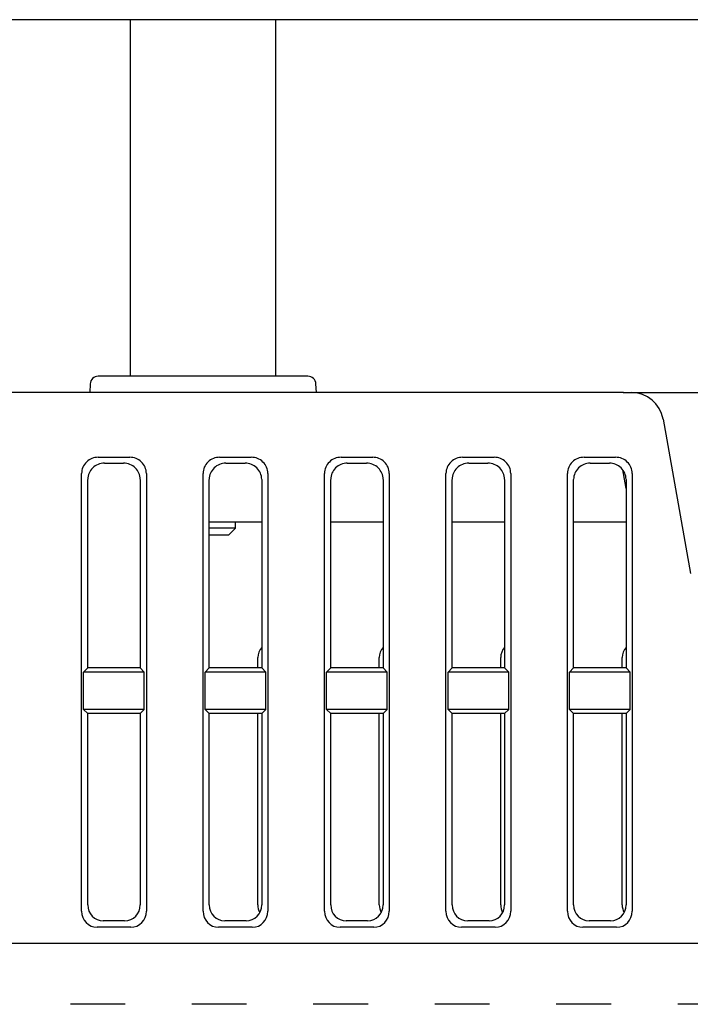
# Model space of a CAD drawing. Extents: x 110 to 1094, y 3 to 834.
# Drawn here: x 282 to 303, y 376 to 406 of the extents above; entities that cross this region are included whole.
import ezdxf

# ---------------------------------------------------------------- set-up
doc = ezdxf.new("R2010")
doc.units = 0
for name, color, linetype in [('BASE_TENTSURI_TY', 7, 'CONTINUOUS'), ('DEFAULT', 7, 'CONTINUOUS'), ('PRAESEPE_BASE_00', 7, 'CONTINUOUS'), ('PRAESEPE_COVER_0', 7, 'CONTINUOUS'), ('TENTSURI_TYPE2_1', 7, 'CONTINUOUS')]:
    doc.layers.add(name, color=color, linetype=linetype)

# ---------------------------------------------------------------- blocks, each defined once
blk = doc.blocks.new('SE4')
at = {"layer": 'BASE_TENTSURI_TY', "color": 7, "linetype": 'CONTINUOUS'}
blk.add_line((315.276, 406.082), (129.213, 406.082), dxfattribs=at)
at = {"layer": 'PRAESEPE_BASE_00', "color": 7, "linetype": 'CONTINUOUS'}
for p, q in [((291.231, 395.082), (284.758, 395.082)), ((284.508, 394.845), (284.494, 394.582)), ((291.494, 394.582), (291.48, 394.845)), ((300.972, 394.582), (276.69, 394.582)), ((301.214, 394.582), (305.544, 394.582)), ((302.199, 393.755), (303.039, 388.995)), ((284.757, 392.582), (285.731, 392.582)), ((288.507, 392.582), (289.481, 392.582)), ((292.257, 392.582), (293.231, 392.582)), ((296.007, 392.582), (296.981, 392.582)), ((299.757, 392.582), (300.731, 392.582)), ((284.948, 392.397), (285.541, 392.397)), ((288.698, 392.397), (289.291, 392.397)), ((292.448, 392.397), (293.041, 392.397)), ((296.198, 392.397), (296.791, 392.397)), ((299.948, 392.397), (300.541, 392.397)), ((301.054, 391.614), (300.951, 392.198)), ((284.244, 378.578), (284.244, 392.086)), ((284.435, 386.082), (284.435, 391.901)), ((286.054, 391.901), (286.054, 386.082)), ((286.244, 392.086), (286.244, 378.578)), ((287.994, 378.578), (287.994, 392.086)), ((288.185, 386.082), (288.185, 391.901)), ((289.804, 391.901), (289.804, 386.082)), ((289.994, 392.086), (289.994, 378.578)), ((291.744, 378.578), (291.744, 392.086)), ((291.935, 386.082), (291.935, 391.901)), ((293.554, 391.901), (293.554, 386.082)), ((293.744, 392.086), (293.744, 378.578)), ((295.494, 378.578), (295.494, 392.086)), ((295.685, 386.082), (295.685, 391.901)), ((297.304, 391.901), (297.304, 386.082)), ((297.494, 392.086), (297.494, 378.578)), ((299.244, 378.578), (299.244, 392.086)), ((299.435, 386.082), (299.435, 391.901)), ((301.054, 391.901), (301.054, 386.082)), ((301.244, 392.086), (301.244, 378.578)), ((289.804, 390.582), (288.185, 390.582)), ((293.554, 390.582), (291.935, 390.582)), ((297.304, 390.582), (295.685, 390.582)), ((301.054, 390.582), (299.435, 390.582)), ((289.685, 386.082), (289.685, 386.401)), ((293.435, 386.082), (293.435, 386.401)), ((297.185, 386.082), (297.185, 386.401)), ((300.935, 386.082), (300.935, 386.401)), ((284.308, 385.95), (284.435, 386.082)), ((284.308, 384.805), (284.308, 385.95)), ((286.181, 385.95), (284.308, 385.95)), ((286.054, 386.082), (284.435, 386.082)), ((286.181, 385.95), (286.054, 386.082)), ((286.181, 384.805), (286.181, 385.95)), ((288.058, 385.95), (288.185, 386.082)), ((288.058, 384.805), (288.058, 385.95)), ((289.931, 385.95), (288.058, 385.95)), ((289.804, 386.082), (288.185, 386.082)), ((289.931, 385.95), (289.804, 386.082)), ((289.931, 384.805), (289.931, 385.95)), ((291.808, 385.95), (291.935, 386.082)), ((291.808, 384.805), (291.808, 385.95)), ((293.681, 385.95), (291.808, 385.95)), ((293.554, 386.082), (291.935, 386.082)), ((293.681, 385.95), (293.554, 386.082)), ((293.681, 384.805), (293.681, 385.95)), ((295.558, 385.95), (295.685, 386.082)), ((295.558, 384.805), (295.558, 385.95)), ((297.431, 385.95), (295.558, 385.95)), ((297.304, 386.082), (295.685, 386.082)), ((297.431, 385.95), (297.304, 386.082)), ((297.431, 384.805), (297.431, 385.95)), ((299.308, 385.95), (299.435, 386.082)), ((301.181, 385.95), (299.308, 385.95)), ((299.308, 384.805), (299.308, 385.95)), ((301.054, 386.082), (299.435, 386.082)), ((301.181, 385.95), (301.054, 386.082)), ((301.181, 384.805), (301.181, 385.95)), ((284.435, 384.682), (284.308, 384.805)), ((286.181, 384.805), (284.308, 384.805)), ((284.435, 378.775), (284.435, 384.682)), ((286.054, 384.682), (284.435, 384.682)), ((286.054, 384.682), (286.181, 384.805)), ((286.054, 384.682), (286.054, 378.775)), ((288.185, 384.682), (288.058, 384.805)), ((289.931, 384.805), (288.058, 384.805)), ((288.185, 378.775), (288.185, 384.682)), ((289.804, 384.682), (288.185, 384.682)), ((289.685, 378.775), (289.685, 384.682)), ((289.804, 384.682), (289.931, 384.805)), ((289.804, 384.682), (289.804, 378.775)), ((291.935, 384.682), (291.808, 384.805)), ((293.681, 384.805), (291.808, 384.805)), ((291.935, 378.775), (291.935, 384.682)), ((293.554, 384.682), (291.935, 384.682)), ((293.435, 378.775), (293.435, 384.682)), ((293.554, 384.682), (293.681, 384.805)), ((293.554, 384.682), (293.554, 378.775)), ((295.685, 384.682), (295.558, 384.805)), ((297.431, 384.805), (295.558, 384.805)), ((295.685, 378.775), (295.685, 384.682)), ((297.304, 384.682), (295.685, 384.682)), ((297.185, 378.775), (297.185, 384.682)), ((297.304, 384.682), (297.431, 384.805)), ((297.304, 384.682), (297.304, 378.775)), ((301.181, 384.805), (299.308, 384.805)), ((299.435, 384.682), (299.308, 384.805)), ((299.435, 378.775), (299.435, 384.682)), ((301.054, 384.682), (299.435, 384.682)), ((300.935, 378.775), (300.935, 384.682)), ((301.054, 384.682), (301.181, 384.805)), ((301.054, 384.682), (301.054, 378.775)), ((285.573, 378.279), (284.915, 378.279)), ((289.323, 378.279), (288.665, 378.279)), ((293.073, 378.279), (292.415, 378.279)), ((296.823, 378.279), (296.165, 378.279)), ((300.573, 378.279), (299.915, 378.279)), ((285.764, 378.082), (284.724, 378.082)), ((289.514, 378.082), (288.474, 378.082)), ((293.264, 378.082), (292.224, 378.082)), ((297.014, 378.082), (295.974, 378.082)), ((300.764, 378.082), (299.724, 378.082))]:
    blk.add_line(p, q, dxfattribs=at)
for centre, radius, start, end in [((284.758, 394.832), 0.25, 90, 177), ((291.231, 394.832), 0.25, 3, 90), ((300.971, 290.968), 103.601, 89.77349, 90.0017), ((301.214, 393.582), 1, 10, 90)]:
    blk.add_arc(centre, radius, start, end, dxfattribs=at)
for centre, major_axis, ratio, start_param, end_param in [((284.748, 392.094), (-0.49, -0.122), 0.963393, 4.458511, 6.046858), ((285.74, 392.094), (-0.49, 0.122), 0.963393, 3.37792, 4.966267), ((288.498, 392.094), (-0.49, -0.122), 0.963393, 4.458511, 6.046858), ((289.49, 392.094), (-0.49, 0.122), 0.963393, 3.37792, 4.966267), ((292.248, 392.094), (-0.49, -0.122), 0.963393, 4.458511, 6.046858), ((293.24, 392.094), (-0.49, 0.122), 0.963393, 3.37792, 4.966267), ((295.998, 392.094), (-0.49, -0.122), 0.963393, 4.458511, 6.046858), ((296.99, 392.094), (-0.49, 0.122), 0.963393, 3.37792, 4.966267), ((299.748, 392.094), (-0.49, -0.122), 0.963393, 4.458511, 6.046858), ((300.74, 392.094), (-0.49, 0.122), 0.963393, 3.37792, 4.966267), ((284.939, 391.91), (-0.49, -0.122), 0.963393, 4.458511, 6.046858), ((285.55, 391.91), (-0.49, 0.122), 0.963393, 3.37792, 4.966267), ((288.689, 391.91), (-0.49, -0.122), 0.963393, 4.458511, 6.046858), ((289.3, 391.91), (-0.49, 0.122), 0.963393, 3.37792, 4.966267), ((292.439, 391.91), (-0.49, -0.122), 0.963393, 4.458511, 6.046858), ((293.05, 391.91), (-0.49, 0.122), 0.963393, 3.37792, 4.966267), ((296.189, 391.91), (-0.49, -0.122), 0.963393, 4.458511, 6.046858), ((296.8, 391.91), (-0.49, 0.122), 0.963393, 3.37792, 4.966267), ((299.939, 391.91), (-0.49, -0.122), 0.963393, 4.458511, 6.046858), ((300.55, 391.91), (-0.49, 0.122), 0.963393, 3.37792, 4.966267), ((290.189, 386.41), (0.49, 0.122), 0.963393, 2.204873, 2.905265), ((293.939, 386.41), (0.49, 0.122), 0.963393, 2.204873, 2.905265), ((297.689, 386.41), (0.49, 0.122), 0.963393, 2.204873, 2.905265), ((301.439, 386.41), (0.49, 0.122), 0.963393, 2.204873, 2.905265), ((284.748, 378.603), (0.244, 0.467), 0.944014, 2.075847, 3.599387), ((284.939, 378.8), (0.244, 0.467), 0.944014, 2.075847, 3.599387), ((285.55, 378.8), (-0.244, 0.467), 0.944014, 2.683798, 4.207338), ((285.74, 378.603), (-0.244, 0.467), 0.944014, 2.683798, 4.207338), ((288.498, 378.603), (0.244, 0.467), 0.944014, 2.075847, 3.599387), ((288.689, 378.8), (0.244, 0.467), 0.944014, 2.075847, 3.599387), ((289.3, 378.8), (-0.244, 0.467), 0.944014, 2.683798, 4.207338), ((289.49, 378.603), (-0.244, 0.467), 0.944014, 2.683798, 4.207338), ((290.189, 378.8), (0.244, 0.467), 0.944014, 2.075847, 2.565928), ((292.248, 378.603), (0.244, 0.467), 0.944014, 2.075847, 3.599387), ((292.439, 378.8), (0.244, 0.467), 0.944014, 2.075847, 3.599387), ((293.05, 378.8), (-0.244, 0.467), 0.944014, 2.683798, 4.207338), ((293.24, 378.603), (-0.244, 0.467), 0.944014, 2.683798, 4.207338), ((293.939, 378.8), (0.244, 0.467), 0.944014, 2.075847, 2.565928), ((295.998, 378.603), (0.244, 0.467), 0.944014, 2.075847, 3.599387), ((296.189, 378.8), (0.244, 0.467), 0.944014, 2.075847, 3.599387), ((296.8, 378.8), (-0.244, 0.467), 0.944014, 2.683798, 4.207338), ((296.99, 378.603), (-0.244, 0.467), 0.944014, 2.683798, 4.207338), ((297.689, 378.8), (0.244, 0.467), 0.944014, 2.075847, 2.565928), ((299.748, 378.603), (0.244, 0.467), 0.944014, 2.075847, 3.599387), ((299.939, 378.8), (0.244, 0.467), 0.944014, 2.075847, 3.599387), ((300.55, 378.8), (-0.244, 0.467), 0.944014, 2.683798, 4.207338), ((300.74, 378.603), (-0.244, 0.467), 0.944014, 2.683798, 4.207338), ((301.439, 378.8), (0.244, 0.467), 0.944014, 2.075847, 2.565928)]:
    blk.add_ellipse(centre, major_axis=major_axis, ratio=ratio, start_param=start_param, end_param=end_param, dxfattribs=at)
at = {"layer": 'PRAESEPE_COVER_0', "color": 7, "linetype": 'CONTINUOUS'}
for p, q in [((323.494, 377.582), (270.01, 377.582)), ((285.59, 375.706), (283.899, 375.706)), ((289.34, 375.706), (287.649, 375.706)), ((293.09, 375.706), (291.399, 375.706)), ((296.84, 375.706), (295.149, 375.706)), ((300.59, 375.706), (298.899, 375.706)), ((304.34, 375.706), (302.649, 375.706))]:
    blk.add_line(p, q, dxfattribs=at)
at = {"layer": 'TENTSURI_TYPE2_1', "color": 7, "linetype": 'CONTINUOUS'}
for p, q in [((285.744, 406.082), (285.744, 395.082)), ((290.244, 395.082), (290.244, 406.082)), ((288.994, 390.397), (288.185, 390.397)), ((288.78, 390.182), (288.994, 390.397)), ((288.994, 390.397), (288.994, 390.582)), ((288.78, 390.182), (288.185, 390.182))]:
    blk.add_line(p, q, dxfattribs=at)

msp = doc.modelspace()

# ---------------------------------------------------------------- block references
at = {"layer": 'DEFAULT'}
msp.add_blockref('SE4', (0, 0), dxfattribs=at)

doc.saveas('drawing.dxf')
